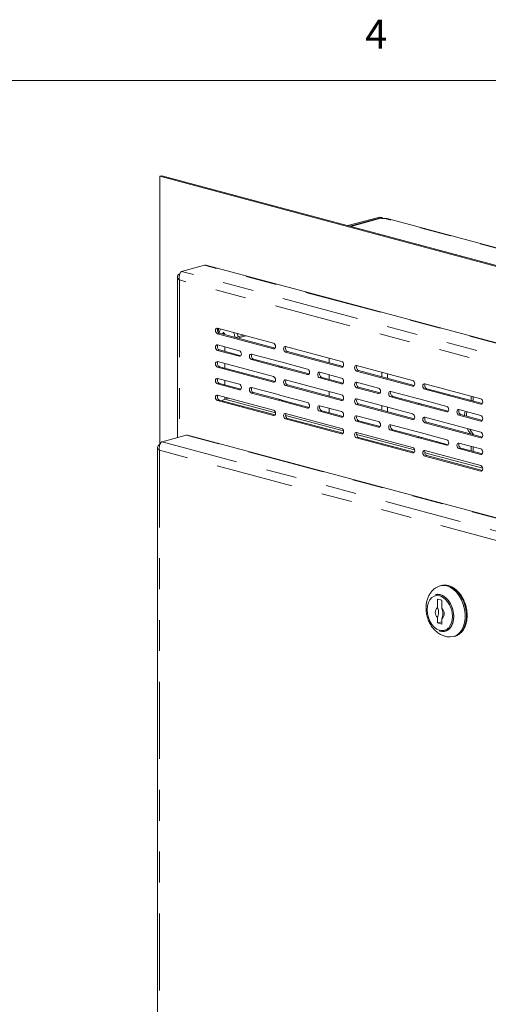
# Model space of a CAD drawing. Units: inches. Extents: x 0.3 to 21.8, y 0.2 to 16.9.
# Drawn here: x 11.1 to 12.7, y 13.7 to 16.9 of the extents above; entities that cross this region are included whole.
import ezdxf

# ---------------------------------------------------------------- set-up
doc = ezdxf.new("R2010")
doc.units = ezdxf.units.IN
doc.header["$MEASUREMENT"] = 0
doc.linetypes.add('PHANTOM', pattern=[0.5, 0.25, -0.05, 0.05, -0.05, 0.05, -0.05])
doc.styles.add('SLDTEXTSTYLE0', font='TXT', dxfattribs={"width": 0.75})

msp = doc.modelspace()

# ---------------------------------------------------------------- linework, layer by layer
at = {"color": 7, "linetype": 'Continuous', "lineweight": 0}
msp.add_line((0.5229, 16.6606), (21.5229, 16.6606), dxfattribs=at)
at = {"color": 7, "linetype": 'Continuous', "lineweight": 15}
for p, q in [((11.5982, 16.352), (11.5919, 16.3503)), ((11.5919, 16.3503), (11.5919, 15.4816)), ((13.9324, 15.7233), (11.5919, 16.3503)), ((13.9387, 15.725), (11.5982, 16.352)), ((12.2015, 16.1904), (12.3044, 16.218)), ((12.3108, 16.2163), (12.2079, 16.1887)), ((12.3081, 16.214), (12.2107, 16.1879)), ((12.3108, 16.2163), (12.3044, 16.218)), ((12.3108, 16.2163), (12.3136, 16.2132)), ((14.3252, 15.6782), (12.3281, 16.2132)), ((11.6626, 16.0421), (11.7372, 16.0621)), ((13.7591, 15.522), (11.7452, 16.0616)), ((11.6488, 16.0242), (11.6488, 15.5038)), ((11.9601, 15.8095), (11.7788, 15.858)), ((11.7889, 15.8553), (11.7866, 15.8505)), ((11.7788, 15.8401), (11.9601, 15.7915)), ((11.9653, 15.7936), (11.7852, 15.8418)), ((11.799, 15.8443), (11.7969, 15.8437)), ((11.799, 15.8381), (11.799, 15.8431)), ((11.8645, 15.8351), (11.8375, 15.8278)), ((11.8709, 15.8334), (11.8438, 15.8261)), ((11.8497, 15.7849), (11.7788, 15.8039)), ((11.7788, 15.786), (11.8497, 15.767)), ((11.8548, 15.769), (11.7852, 15.7877)), ((12.1809, 15.7503), (11.9996, 15.7989)), ((11.9756, 15.7512), (11.8891, 15.7743)), ((11.8891, 15.7564), (11.9756, 15.7333)), ((11.982, 15.735), (11.8955, 15.7581)), ((11.9996, 15.781), (12.1809, 15.7324)), ((12.186, 15.7344), (12.0059, 15.7827)), ((12.1409, 15.761), (12.1409, 15.7465)), ((11.9601, 15.7012), (11.7788, 15.7498)), ((11.7788, 15.7318), (11.9601, 15.6833)), ((11.9653, 15.6853), (11.7852, 15.7335)), ((11.9841, 15.7489), (11.9756, 15.7512)), ((11.9756, 15.7333), (11.9841, 15.731)), ((11.982, 15.735), (11.9904, 15.7327)), ((12.0706, 15.7257), (11.9841, 15.7489)), ((11.9841, 15.731), (12.0706, 15.7078)), ((12.0757, 15.7098), (11.9904, 15.7327)), ((12.4109, 15.6887), (12.2296, 15.7373)), ((12.4161, 15.6728), (12.236, 15.7211)), ((11.8497, 15.6766), (11.7788, 15.6956)), ((12.1809, 15.642), (11.9996, 15.6906)), ((12.1809, 15.6962), (12.11, 15.7152)), ((12.11, 15.6972), (12.1809, 15.6783)), ((12.186, 15.6803), (12.1164, 15.6989)), ((12.1409, 15.7069), (12.1409, 15.6924)), ((12.2296, 15.7194), (12.4109, 15.6708)), ((11.7788, 15.6777), (11.8497, 15.6587)), ((11.8548, 15.6607), (11.7852, 15.6794)), ((11.9756, 15.6429), (11.8891, 15.6661)), ((11.9996, 15.6727), (12.1809, 15.6241)), ((12.186, 15.6261), (12.0059, 15.6744)), ((12.3004, 15.6641), (12.2296, 15.6831)), ((12.2296, 15.6652), (12.3004, 15.6462)), ((12.3056, 15.6483), (12.236, 15.6669)), ((12.6317, 15.6296), (12.4503, 15.6781)), ((12.4503, 15.6602), (12.6317, 15.6116)), ((12.6368, 15.6137), (12.4567, 15.6619)), ((11.9601, 15.5929), (11.7788, 15.6415)), ((11.9653, 15.577), (11.7852, 15.6252)), ((11.8031, 15.6283), (11.8155, 15.6316)), ((11.8891, 15.6481), (11.9756, 15.625)), ((11.982, 15.6267), (11.8955, 15.6498)), ((11.9841, 15.6406), (11.9756, 15.6429)), ((11.9756, 15.625), (11.9841, 15.6227)), ((11.982, 15.6267), (11.9904, 15.6244)), ((12.0706, 15.6174), (11.9841, 15.6406)), ((12.1409, 15.6527), (12.1409, 15.6382)), ((12.4109, 15.5804), (12.2296, 15.629)), ((12.4264, 15.6304), (12.3399, 15.6536)), ((12.3399, 15.6357), (12.4264, 15.6125)), ((12.4327, 15.6142), (12.3463, 15.6374)), ((12.4349, 15.6281), (12.4264, 15.6304)), ((12.5213, 15.605), (12.4349, 15.6281)), ((12.601, 15.6233), (12.601, 15.6378)), ((12.6074, 15.6216), (12.6074, 15.6361)), ((11.7788, 15.6235), (11.9601, 15.575)), ((11.9841, 15.6227), (12.0706, 15.5995)), ((12.0757, 15.6015), (11.9904, 15.6244)), ((12.1809, 15.5879), (12.11, 15.6069)), ((12.1409, 15.5986), (12.1409, 15.5841)), ((12.2296, 15.6111), (12.4109, 15.5625)), ((12.4161, 15.5645), (12.236, 15.6128)), ((12.4264, 15.6125), (12.4349, 15.6102)), ((12.4327, 15.6142), (12.4412, 15.6119)), ((12.4349, 15.6102), (12.5213, 15.587)), ((12.5265, 15.5891), (12.4412, 15.6119)), ((12.6317, 15.5754), (12.5608, 15.5944)), ((12.1809, 15.5337), (11.9996, 15.5823)), ((11.9996, 15.5644), (12.1809, 15.5158)), ((12.186, 15.5178), (12.0059, 15.5661)), ((12.11, 15.589), (12.1809, 15.57)), ((12.186, 15.572), (12.1164, 15.5907)), ((12.3004, 15.5559), (12.2296, 15.5748)), ((12.6317, 15.5213), (12.4503, 15.5698)), ((12.5608, 15.5765), (12.6317, 15.5575)), ((12.6368, 15.5595), (12.5672, 15.5782)), ((12.2296, 15.5569), (12.3004, 15.5379)), ((12.3056, 15.54), (12.236, 15.5586)), ((12.4264, 15.5221), (12.3399, 15.5453)), ((12.4327, 15.5059), (12.3463, 15.5291)), ((12.4503, 15.5519), (12.6317, 15.5033)), ((12.6368, 15.5054), (12.4567, 15.5536)), ((11.6775, 15.5115), (11.5993, 15.4905)), ((13.5735, 15.0051), (11.6855, 15.5109)), ((12.4109, 15.4721), (12.2296, 15.5207)), ((12.2296, 15.5028), (12.4109, 15.4542)), ((12.4161, 15.4562), (12.236, 15.5045)), ((12.3399, 15.5274), (12.4264, 15.5042)), ((12.4349, 15.5198), (12.4264, 15.5221)), ((12.4264, 15.5042), (12.4349, 15.5019)), ((12.4327, 15.5059), (12.4412, 15.5036)), ((12.5213, 15.4967), (12.4349, 15.5198)), ((12.4349, 15.5019), (12.5213, 15.4788)), ((12.5265, 15.4808), (12.4412, 15.5036)), ((12.6041, 15.5141), (12.6074, 15.515)), ((12.6074, 15.5133), (12.6074, 15.515)), ((11.5844, 15.4722), (11.5844, 12.0366)), ((11.5909, 15.4814), (11.5927, 15.4818)), ((12.6317, 15.4671), (12.5608, 15.4861)), ((12.5608, 15.4682), (12.6317, 15.4492)), ((12.6368, 15.4512), (12.5672, 15.4699)), ((12.601, 15.4608), (12.601, 15.4753)), ((12.6074, 15.4591), (12.6074, 15.4736)), ((12.6317, 15.413), (12.4503, 15.4615)), ((12.4503, 15.4436), (12.6317, 15.3951)), ((12.6368, 15.3971), (12.4567, 15.4453)), ((12.5036, 15.0248), (12.4993, 15.0236)), ((12.4899, 14.9963), (12.485, 14.9949)), ((12.5058, 14.9769), (12.4916, 14.9807)), ((12.4916, 14.9807), (12.4916, 14.954)), ((12.5058, 14.9503), (12.5058, 14.9769)), ((12.4916, 14.9207), (12.4916, 14.9036)), ((12.5058, 14.9074), (12.4916, 14.9036)), ((12.4916, 14.9036), (12.5058, 14.8998)), ((12.5058, 14.8998), (12.5058, 14.9169)), ((12.5166, 14.8771), (12.5215, 14.8784)), ((12.5433, 14.8594), (12.5476, 14.8606))]:
    msp.add_line(p, q, dxfattribs=at)
at = {"color": 8, "linetype": 'PHANTOM', "lineweight": 0}
for p, q in [((12.3108, 16.2163), (12.3108, 16.2135)), ((14.32, 15.678), (12.3218, 16.2133)), ((13.6809, 15.5014), (11.6626, 16.0421)), ((13.7556, 15.5214), (11.7372, 16.0621)), ((13.6568, 15.478), (11.6553, 16.0143)), ((11.6553, 16.0143), (11.6553, 15.5055)), ((11.7852, 15.8418), (11.7788, 15.8401)), ((11.7852, 15.7877), (11.7788, 15.786)), ((11.8031, 15.7974), (11.8031, 15.7829)), ((11.9646, 15.7927), (11.9601, 15.7915)), ((11.8541, 15.7682), (11.8497, 15.767)), ((11.8955, 15.7581), (11.8891, 15.7564)), ((12.0059, 15.7827), (11.9996, 15.781)), ((11.7852, 15.7335), (11.7788, 15.7318)), ((11.8031, 15.7433), (11.8031, 15.7287)), ((11.982, 15.735), (11.9756, 15.7333)), ((11.9904, 15.7327), (11.9841, 15.731)), ((12.1853, 15.7336), (12.1809, 15.7324)), ((12.236, 15.7211), (12.2296, 15.7194)), ((11.8031, 15.6891), (11.8031, 15.6746)), ((12.075, 15.709), (12.0706, 15.7078)), ((12.1164, 15.6989), (12.11, 15.6972)), ((12.3108, 15.7155), (12.3108, 15.701)), ((12.3294, 15.7105), (12.3294, 15.696)), ((11.7852, 15.6794), (11.7788, 15.6777)), ((11.8541, 15.6599), (11.8497, 15.6587)), ((11.9646, 15.6845), (11.9601, 15.6833)), ((12.0059, 15.6744), (11.9996, 15.6727)), ((12.1853, 15.6795), (12.1809, 15.6783)), ((12.236, 15.6669), (12.2296, 15.6652)), ((12.4154, 15.672), (12.4109, 15.6708)), ((12.4567, 15.6619), (12.4503, 15.6602)), ((11.7852, 15.6252), (11.7788, 15.6235)), ((11.8031, 15.635), (11.8031, 15.6283)), ((11.9665, 15.5845), (11.8031, 15.6283)), ((11.8955, 15.6498), (11.8891, 15.6481)), ((11.982, 15.6267), (11.9756, 15.625)), ((12.1853, 15.6253), (12.1809, 15.6241)), ((12.3049, 15.6474), (12.3004, 15.6462)), ((12.3463, 15.6374), (12.3399, 15.6357)), ((11.9904, 15.6244), (11.9841, 15.6227)), ((12.075, 15.6007), (12.0706, 15.5995)), ((12.236, 15.6128), (12.2296, 15.6111)), ((12.3108, 15.6072), (12.3108, 15.5927)), ((12.3294, 15.6022), (12.3294, 15.5877)), ((12.4327, 15.6142), (12.4264, 15.6125)), ((12.4412, 15.6119), (12.4349, 15.6102)), ((12.6361, 15.6128), (12.6317, 15.6116)), ((11.9646, 15.5762), (11.9601, 15.575)), ((12.1872, 15.5254), (11.9994, 15.5757)), ((12.0059, 15.5661), (11.9996, 15.5644)), ((12.1164, 15.5907), (12.11, 15.589)), ((12.1853, 15.5712), (12.1809, 15.57)), ((12.4154, 15.5637), (12.4109, 15.5625)), ((12.5258, 15.5882), (12.5213, 15.587)), ((12.5672, 15.5782), (12.5608, 15.5765)), ((12.236, 15.5586), (12.2296, 15.5569)), ((12.3049, 15.5391), (12.3004, 15.5379)), ((12.3463, 15.5291), (12.3399, 15.5274)), ((12.4567, 15.5536), (12.4503, 15.5519)), ((12.6361, 15.5587), (12.6317, 15.5575)), ((13.57, 15.0045), (11.6775, 15.5115)), ((12.1853, 15.517), (12.1809, 15.5158)), ((12.4173, 15.4637), (12.2294, 15.5141)), ((12.236, 15.5045), (12.2296, 15.5028)), ((12.4327, 15.5059), (12.4264, 15.5042)), ((12.4412, 15.5036), (12.4349, 15.5019)), ((12.6361, 15.5045), (12.6317, 15.5033)), ((11.5993, 15.4905), (13.4918, 14.9835)), ((12.5258, 15.48), (12.5213, 15.4788)), ((12.5672, 15.4699), (12.5608, 15.4682)), ((13.4687, 14.9599), (11.5909, 15.463)), ((11.5909, 15.463), (11.5909, 12.0374)), ((12.4154, 15.4554), (12.4109, 15.4542)), ((12.638, 15.4046), (12.4502, 15.4549)), ((12.4567, 15.4453), (12.4503, 15.4436)), ((12.6361, 15.4504), (12.6317, 15.4492)), ((12.6361, 15.3963), (12.6317, 15.3951))]:
    msp.add_line(p, q, dxfattribs=at)
at = {"color": 7, "linetype": 'Continuous', "lineweight": 15, "flags": 128}
for points in [[(11.7788, 15.858), (11.7763, 15.858), (11.7742, 15.8567), (11.7727, 15.8541), (11.7722, 15.8508), (11.7727, 15.8473), (11.7742, 15.844), (11.7763, 15.8415), (11.7788, 15.8401)], [(11.781, 15.8449), (11.7821, 15.8565), (11.7822, 15.8571)], [(11.7866, 15.8505), (11.7845, 15.8437), (11.7842, 15.8422)], [(11.8355, 15.8283), (11.8336, 15.8374), (11.8311, 15.844)], [(11.8454, 15.83), (11.8434, 15.84), (11.8431, 15.8408)], [(11.7788, 15.8039), (11.7763, 15.8039), (11.7742, 15.8025), (11.7727, 15.8), (11.7722, 15.7967), (11.7727, 15.7931), (11.7742, 15.7898), (11.7763, 15.7873), (11.7788, 15.786)], [(11.8497, 15.767), (11.8522, 15.767), (11.8543, 15.7684), (11.8557, 15.7709), (11.8562, 15.7742), (11.8557, 15.7778), (11.8543, 15.781), (11.8522, 15.7836), (11.8497, 15.7849)], [(11.9601, 15.7915), (11.9626, 15.7916), (11.9648, 15.7929), (11.9662, 15.7955), (11.9667, 15.7987), (11.9662, 15.8023), (11.9648, 15.8056), (11.9626, 15.8081), (11.9601, 15.8095)], [(11.9996, 15.7989), (11.9971, 15.7989), (11.9949, 15.7975), (11.9935, 15.795), (11.993, 15.7917), (11.9935, 15.7881), (11.9949, 15.7848), (11.9971, 15.7823), (11.9996, 15.781)], [(11.8891, 15.7743), (11.8866, 15.7743), (11.8845, 15.773), (11.883, 15.7704), (11.8825, 15.7671), (11.883, 15.7636), (11.8845, 15.7603), (11.8866, 15.7578), (11.8891, 15.7564)], [(11.7788, 15.7498), (11.7763, 15.7497), (11.7742, 15.7484), (11.7727, 15.7458), (11.7722, 15.7426), (11.7727, 15.739), (11.7742, 15.7357), (11.7763, 15.7332), (11.7788, 15.7318)], [(12.0706, 15.7078), (12.0731, 15.7078), (12.0752, 15.7092), (12.0766, 15.7117), (12.0771, 15.715), (12.0766, 15.7186), (12.0752, 15.7219), (12.0731, 15.7244), (12.0706, 15.7257)], [(12.1809, 15.7324), (12.1834, 15.7324), (12.1855, 15.7338), (12.1869, 15.7363), (12.1874, 15.7396), (12.1869, 15.7432), (12.1855, 15.7465), (12.1834, 15.749), (12.1809, 15.7503)], [(12.2296, 15.7373), (12.2271, 15.7373), (12.2249, 15.7359), (12.2235, 15.7334), (12.223, 15.7301), (12.2235, 15.7265), (12.2249, 15.7232), (12.2271, 15.7207), (12.2296, 15.7194)], [(11.7788, 15.6956), (11.7763, 15.6956), (11.7742, 15.6942), (11.7727, 15.6917), (11.7722, 15.6884), (11.7727, 15.6848), (11.7742, 15.6816), (11.7763, 15.679), (11.7788, 15.6777)], [(11.9601, 15.6833), (11.9626, 15.6833), (11.9648, 15.6846), (11.9662, 15.6872), (11.9667, 15.6905), (11.9662, 15.694), (11.9648, 15.6973), (11.9626, 15.6998), (11.9601, 15.7012)], [(11.9996, 15.6906), (11.9971, 15.6906), (11.9949, 15.6892), (11.9935, 15.6867), (11.993, 15.6834), (11.9935, 15.6798), (11.9949, 15.6766), (11.9971, 15.674), (11.9996, 15.6727)], [(12.11, 15.7152), (12.1075, 15.7152), (12.1054, 15.7138), (12.1039, 15.7113), (12.1034, 15.708), (12.1039, 15.7044), (12.1054, 15.7011), (12.1075, 15.6986), (12.11, 15.6972)], [(12.1809, 15.6783), (12.1834, 15.6783), (12.1855, 15.6796), (12.1869, 15.6822), (12.1874, 15.6855), (12.1869, 15.689), (12.1855, 15.6923), (12.1834, 15.6948), (12.1809, 15.6962)], [(12.4109, 15.6708), (12.4134, 15.6708), (12.4155, 15.6722), (12.417, 15.6747), (12.4175, 15.678), (12.417, 15.6815), (12.4155, 15.6848), (12.4134, 15.6873), (12.4109, 15.6887)], [(11.8497, 15.6587), (11.8522, 15.6587), (11.8543, 15.6601), (11.8557, 15.6626), (11.8562, 15.6659), (11.8557, 15.6695), (11.8543, 15.6728), (11.8522, 15.6753), (11.8497, 15.6766)], [(11.8891, 15.6661), (11.8866, 15.666), (11.8845, 15.6647), (11.883, 15.6621), (11.8825, 15.6589), (11.883, 15.6553), (11.8845, 15.652), (11.8866, 15.6495), (11.8891, 15.6481)], [(12.2296, 15.6831), (12.2271, 15.6831), (12.2249, 15.6817), (12.2235, 15.6792), (12.223, 15.6759), (12.2235, 15.6724), (12.2249, 15.6691), (12.2271, 15.6666), (12.2296, 15.6652)], [(12.3004, 15.6462), (12.303, 15.6462), (12.3051, 15.6476), (12.3065, 15.6501), (12.307, 15.6534), (12.3065, 15.657), (12.3051, 15.6603), (12.303, 15.6628), (12.3004, 15.6641)], [(12.4503, 15.6781), (12.4478, 15.6781), (12.4457, 15.6767), (12.4443, 15.6742), (12.4438, 15.6709), (12.4443, 15.6674), (12.4457, 15.6641), (12.4478, 15.6616), (12.4503, 15.6602)], [(11.7788, 15.6415), (11.7763, 15.6415), (11.7742, 15.6401), (11.7727, 15.6376), (11.7722, 15.6343), (11.7727, 15.6307), (11.7742, 15.6274), (11.7763, 15.6249), (11.7788, 15.6235)], [(12.1809, 15.6241), (12.1834, 15.6241), (12.1855, 15.6255), (12.1869, 15.628), (12.1874, 15.6313), (12.1869, 15.6349), (12.1855, 15.6382), (12.1834, 15.6407), (12.1809, 15.642)], [(12.2296, 15.629), (12.2271, 15.629), (12.2249, 15.6276), (12.2235, 15.6251), (12.223, 15.6218), (12.2235, 15.6182), (12.2249, 15.6149), (12.2271, 15.6124), (12.2296, 15.6111)], [(12.3399, 15.6536), (12.3374, 15.6536), (12.3352, 15.6522), (12.3338, 15.6497), (12.3333, 15.6464), (12.3338, 15.6428), (12.3352, 15.6395), (12.3374, 15.637), (12.3399, 15.6357)], [(12.6317, 15.6116), (12.6342, 15.6116), (12.6363, 15.613), (12.6377, 15.6155), (12.6382, 15.6188), (12.6377, 15.6224), (12.6363, 15.6257), (12.6342, 15.6282), (12.6317, 15.6296)], [(11.9601, 15.575), (11.9626, 15.575), (11.9648, 15.5763), (11.9662, 15.5789), (11.9667, 15.5822), (11.9662, 15.5857), (11.9648, 15.589), (11.9626, 15.5915), (11.9601, 15.5929)], [(12.0706, 15.5995), (12.0731, 15.5995), (12.0752, 15.6009), (12.0766, 15.6034), (12.0771, 15.6067), (12.0766, 15.6103), (12.0752, 15.6136), (12.0731, 15.6161), (12.0706, 15.6174)], [(12.11, 15.6069), (12.1075, 15.6069), (12.1054, 15.6055), (12.1039, 15.603), (12.1034, 15.5997), (12.1039, 15.5961), (12.1054, 15.5928), (12.1075, 15.5903), (12.11, 15.589)], [(12.5213, 15.587), (12.5239, 15.5871), (12.526, 15.5884), (12.5274, 15.5909), (12.5279, 15.5942), (12.5274, 15.5978), (12.526, 15.6011), (12.5239, 15.6036), (12.5213, 15.605)], [(12.5608, 15.5944), (12.5583, 15.5944), (12.5561, 15.593), (12.5547, 15.5905), (12.5542, 15.5872), (12.5547, 15.5836), (12.5561, 15.5803), (12.5583, 15.5778), (12.5608, 15.5765)], [(11.9996, 15.5823), (11.9971, 15.5823), (11.9949, 15.5809), (11.9935, 15.5784), (11.993, 15.5751), (11.9935, 15.5716), (11.9949, 15.5683), (11.9971, 15.5658), (11.9996, 15.5644)], [(12.1809, 15.57), (12.1834, 15.57), (12.1855, 15.5713), (12.1869, 15.5739), (12.1874, 15.5772), (12.1869, 15.5807), (12.1855, 15.584), (12.1834, 15.5865), (12.1809, 15.5879)], [(12.2296, 15.5748), (12.2271, 15.5748), (12.2249, 15.5735), (12.2235, 15.5709), (12.223, 15.5676), (12.2235, 15.5641), (12.2249, 15.5608), (12.2271, 15.5583), (12.2296, 15.5569)], [(12.4109, 15.5625), (12.4134, 15.5625), (12.4155, 15.5639), (12.417, 15.5664), (12.4175, 15.5697), (12.417, 15.5732), (12.4155, 15.5765), (12.4134, 15.5791), (12.4109, 15.5804)], [(12.4503, 15.5698), (12.4478, 15.5698), (12.4457, 15.5685), (12.4443, 15.5659), (12.4438, 15.5626), (12.4443, 15.5591), (12.4457, 15.5558), (12.4478, 15.5533), (12.4503, 15.5519)], [(12.579, 15.575), (12.5792, 15.5783), (12.581, 15.589)], [(12.5853, 15.5733), (12.5856, 15.58), (12.5866, 15.5875)], [(12.6317, 15.5575), (12.6342, 15.5575), (12.6363, 15.5589), (12.6377, 15.5614), (12.6382, 15.5647), (12.6377, 15.5683), (12.6363, 15.5715), (12.6342, 15.5741), (12.6317, 15.5754)], [(12.1809, 15.5158), (12.1834, 15.5158), (12.1855, 15.5172), (12.1869, 15.5197), (12.1874, 15.523), (12.1869, 15.5266), (12.1855, 15.5299), (12.1834, 15.5324), (12.1809, 15.5337)], [(12.3004, 15.5379), (12.303, 15.5379), (12.3051, 15.5393), (12.3065, 15.5418), (12.307, 15.5451), (12.3065, 15.5487), (12.3051, 15.552), (12.303, 15.5545), (12.3004, 15.5559)], [(12.3399, 15.5453), (12.3374, 15.5453), (12.3352, 15.5439), (12.3338, 15.5414), (12.3333, 15.5381), (12.3338, 15.5345), (12.3352, 15.5312), (12.3374, 15.5287), (12.3399, 15.5274)], [(12.599, 15.5155), (12.5928, 15.5239), (12.5877, 15.5331)], [(12.6074, 15.515), (12.5991, 15.5256), (12.596, 15.5308)], [(12.2296, 15.5207), (12.2271, 15.5207), (12.2249, 15.5193), (12.2235, 15.5168), (12.223, 15.5135), (12.2235, 15.5099), (12.2249, 15.5066), (12.2271, 15.5041), (12.2296, 15.5028)], [(12.6317, 15.5033), (12.6342, 15.5034), (12.6363, 15.5047), (12.6377, 15.5072), (12.6382, 15.5105), (12.6377, 15.5141), (12.6363, 15.5174), (12.6342, 15.5199), (12.6317, 15.5213)], [(12.4109, 15.4542), (12.4134, 15.4542), (12.4155, 15.4556), (12.417, 15.4581), (12.4175, 15.4614), (12.417, 15.465), (12.4155, 15.4682), (12.4134, 15.4708), (12.4109, 15.4721)], [(12.5213, 15.4788), (12.5239, 15.4788), (12.526, 15.4801), (12.5274, 15.4827), (12.5279, 15.486), (12.5274, 15.4895), (12.526, 15.4928), (12.5239, 15.4953), (12.5213, 15.4967)], [(12.5608, 15.4861), (12.5583, 15.4861), (12.5561, 15.4847), (12.5547, 15.4822), (12.5542, 15.4789), (12.5547, 15.4753), (12.5561, 15.4721), (12.5583, 15.4695), (12.5608, 15.4682)], [(12.6317, 15.4492), (12.6342, 15.4492), (12.6363, 15.4506), (12.6377, 15.4531), (12.6382, 15.4564), (12.6377, 15.46), (12.6363, 15.4632), (12.6342, 15.4658), (12.6317, 15.4671)], [(12.4503, 15.4615), (12.4478, 15.4615), (12.4457, 15.4602), (12.4443, 15.4576), (12.4438, 15.4543), (12.4443, 15.4508), (12.4457, 15.4475), (12.4478, 15.445), (12.4503, 15.4436)], [(12.6317, 15.3951), (12.6342, 15.3951), (12.6363, 15.3964), (12.6377, 15.399), (12.6382, 15.4023), (12.6377, 15.4058), (12.6363, 15.4091), (12.6342, 15.4116), (12.6317, 15.413)], [(12.533, 14.8581), (12.5431, 14.8593), (12.553, 14.8634), (12.5618, 14.8702), (12.5693, 14.8793), (12.5751, 14.8906), (12.5792, 14.9036), (12.5812, 14.9179), (12.5812, 14.933), (12.5792, 14.9484), (12.5751, 14.9636), (12.5693, 14.978), (12.5618, 14.9912), (12.553, 15.0027), (12.5431, 15.0121), (12.5324, 15.0191), (12.5213, 15.0234), (12.5103, 15.025), (12.4996, 15.0237), (12.4899, 15.0198)], [(12.4846, 14.9954), (12.4912, 14.9963), (12.5006, 14.9952)], [(12.5006, 14.9952), (12.5099, 14.9913), (12.5188, 14.9848), (12.5269, 14.9761), (12.5337, 14.9654), (12.539, 14.9534), (12.5425, 14.9406), (12.544, 14.9275), (12.5435, 14.9149), (12.541, 14.9032), (12.5366, 14.8931), (12.5305, 14.8849), (12.523, 14.8792), (12.5144, 14.8761), (12.5053, 14.8758), (12.4984, 14.8773)], [(12.5306, 14.8917), (12.5308, 14.892), (12.5357, 14.9013), (12.5387, 14.9123), (12.5397, 14.9245), (12.5387, 14.9372), (12.5357, 14.9498), (12.5308, 14.9617), (12.5243, 14.9723), (12.5165, 14.981), (12.5078, 14.9875), (12.5023, 14.9901)], [(12.5166, 14.8771), (12.5101, 14.8761), (12.5008, 14.8773)]]:
    msp.add_lwpolyline(points, dxfattribs=at)
at = {"color": 8, "linetype": 'PHANTOM', "lineweight": 0, "flags": 128}
for points in [[(12.5476, 14.8606), (12.5572, 14.8646), (12.5661, 14.8713), (12.5735, 14.8805), (12.5794, 14.8917), (12.5834, 14.9048), (12.5854, 14.9191), (12.5854, 14.9342), (12.5834, 14.9496), (12.5794, 14.9647), (12.5735, 14.9792), (12.5661, 14.9923), (12.5572, 15.0038), (12.5473, 15.0132), (12.5366, 15.0202), (12.5256, 15.0245), (12.5145, 15.0261), (12.5039, 15.0248), (12.5036, 15.0248)], [(12.5023, 14.9901), (12.4987, 14.9913), (12.4896, 14.9924), (12.4809, 14.9906), (12.4731, 14.986), (12.4666, 14.9789), (12.4618, 14.9696), (12.4587, 14.9586), (12.4577, 14.9464), (12.4587, 14.9337), (12.4618, 14.9211), (12.4666, 14.9092), (12.4731, 14.8986), (12.4809, 14.8899), (12.4896, 14.8834), (12.4987, 14.8796), (12.4987, 14.8796)], [(12.485, 14.9949), (12.4871, 14.9954), (12.4962, 14.9957), (12.5055, 14.9932), (12.5146, 14.988), (12.5231, 14.9804), (12.5305, 14.9707), (12.5365, 14.9594), (12.5409, 14.947), (12.5434, 14.9341), (12.5439, 14.9213), (12.5424, 14.9092), (12.5389, 14.8983), (12.5337, 14.8892), (12.5269, 14.8822), (12.5189, 14.8778), (12.5166, 14.8771)]]:
    msp.add_lwpolyline(points, dxfattribs=at)
at = {"color": 7, "linetype": 'Continuous', "lineweight": 15}
for centre, radius, start, end in [((12.317, 16.2531), 0.0401, 257.1549, 276.7766), ((11.7895, 15.852), 0.0111, 149.054, 246.9368), ((11.8609, 15.8256), 0.0665, 164.1696, 168.374), ((11.8153, 15.9023), 0.0613, 252.6085, 257.3956), ((11.8659, 15.8243), 0.0665, 164.1696, 168.374), ((11.7895, 15.7979), 0.0111, 149.054, 246.9368), ((12.0103, 15.7929), 0.0111, 149.054, 246.9368), ((11.8998, 15.7683), 0.0111, 149.054, 246.9368), ((11.7895, 15.7437), 0.0111, 149.054, 246.9368), ((12.2403, 15.7313), 0.0111, 149.054, 246.9368), ((11.7895, 15.6896), 0.0111, 149.054, 246.9368), ((12.0103, 15.6846), 0.0111, 149.054, 246.9368), ((12.1207, 15.7091), 0.0111, 149.054, 246.9368), ((11.8998, 15.66), 0.0111, 149.054, 246.9368), ((12.2403, 15.6771), 0.0111, 149.054, 246.9368), ((12.4611, 15.6721), 0.0111, 149.054, 246.9368), ((11.7895, 15.6354), 0.0111, 149.054, 246.9368), ((11.8082, 15.6114), 0.0177, 106.9977, 140.1406), ((12.2403, 15.623), 0.0111, 149.054, 246.9368), ((12.3506, 15.6476), 0.0111, 149.054, 246.9368), ((12.1207, 15.6009), 0.0111, 149.054, 246.9368), ((12.5715, 15.5884), 0.0111, 149.054, 246.9368), ((12.0103, 15.5763), 0.0111, 149.054, 246.9368), ((12.2403, 15.5688), 0.0111, 149.054, 246.9368), ((12.4611, 15.5638), 0.0111, 149.054, 246.9368), ((12.3506, 15.5393), 0.0111, 149.054, 246.9368), ((12.2403, 15.5147), 0.0111, 149.054, 246.9368), ((12.5715, 15.4801), 0.0111, 149.054, 246.9368), ((12.4611, 15.4555), 0.0111, 149.054, 246.9368), ((12.507, 14.9374), 0.0227, 132.7132, 227.2868), ((12.4904, 14.9336), 0.0227, 312.7132, 47.2868)]:
    msp.add_arc(centre, radius, start, end, dxfattribs=at)
at = {"color": 8, "linetype": 'PHANTOM', "lineweight": 0}
msp.add_arc((12.5063, 14.9074), 0.0288, 254.6552, 327.1036, dxfattribs=at)
at = {"color": 7, "linetype": 'Continuous', "lineweight": 15}
for points, knots in [([(12.328, 16.2132), (12.3279, 16.2132), (12.3271, 16.2135), (12.325, 16.2137), (12.3229, 16.2134), (12.3218, 16.2133)], [0, 0, 0, 0, 0.09048, 0.543455, 1, 1, 1, 1]), ([(11.6553, 16.0143), (11.6548, 16.017), (11.654, 16.0226), (11.6551, 16.0305), (11.6575, 16.0371), (11.6604, 16.0407), (11.6621, 16.0418), (11.6626, 16.0421)], [0, 0, 0, 0, 0.226827, 0.453715, 0.680603, 0.907491, 1, 1, 1, 1]), ([(11.7372, 16.0621), (11.7399, 16.0624), (11.7427, 16.0627), (11.7451, 16.0616), (11.7452, 16.0615)], [0, 0, 0, 0, 0.96322, 1, 1, 1, 1]), ([(11.6553, 16.0341), (11.6536, 16.0327), (11.6503, 16.0299), (11.6484, 16.0252), (11.6492, 16.0204), (11.6521, 16.0168), (11.6546, 16.0148), (11.6553, 16.0143)], [0, 0, 0, 0, 0.226827, 0.453715, 0.680603, 0.907491, 1, 1, 1, 1]), ([(11.6775, 15.5115), (11.6802, 15.5118), (11.683, 15.5121), (11.6854, 15.5109), (11.6855, 15.5109)], [0, 0, 0, 0, 0.96322, 1, 1, 1, 1]), ([(11.5909, 15.4814), (11.5893, 15.4801), (11.586, 15.4775), (11.5841, 15.4732), (11.5848, 15.4688), (11.5876, 15.4654), (11.5901, 15.4636), (11.5909, 15.463)], [0, 0, 0, 0, 0.224005, 0.448056, 0.672106, 0.896156, 1, 1, 1, 1]), ([(11.5909, 15.463), (11.5906, 15.4657), (11.5899, 15.4711), (11.5912, 15.4789), (11.5938, 15.4854), (11.5968, 15.4891), (11.5987, 15.4902), (11.5993, 15.4905)], [0, 0, 0, 0, 0.224005, 0.448056, 0.672106, 0.896156, 1, 1, 1, 1]), ([(12.4901, 15.0195), (12.4886, 15.0188), (12.4836, 15.0162), (12.4763, 15.0097), (12.4683, 15.0005), (12.4621, 14.9896), (12.4575, 14.9774), (12.4547, 14.9641), (12.4539, 14.95), (12.4552, 14.9355), (12.4585, 14.921), (12.4638, 14.907), (12.4711, 14.8939), (12.48, 14.8825), (12.49, 14.8732), (12.5007, 14.8661), (12.5096, 14.8622), (12.5149, 14.8606), (12.5162, 14.8603)], [0, 0, 0, 0, 0.024995, 0.08748, 0.150303, 0.214401, 0.28046, 0.348691, 0.418725, 0.489891, 0.561657, 0.6341, 0.70744, 0.781911, 0.849417, 0.915191, 0.978586, 1, 1, 1, 1]), ([(12.5477, 14.8609), (12.5487, 14.8611), (12.5531, 14.8619), (12.5602, 14.8659), (12.5685, 14.8725), (12.5755, 14.8814), (12.5811, 14.892), (12.585, 14.9041), (12.5873, 14.9174), (12.5877, 14.9314), (12.5863, 14.9458), (12.5831, 14.96), (12.5783, 14.9738), (12.5719, 14.9867), (12.5642, 14.9983), (12.5553, 15.0083), (12.5454, 15.0164), (12.5349, 15.0223), (12.5241, 15.0257), (12.5133, 15.0267), (12.5066, 15.0253), (12.5033, 15.0246)], [0, 0, 0, 0, 0.015791, 0.068943, 0.1221, 0.175749, 0.230075, 0.284938, 0.340088, 0.395327, 0.450562, 0.505792, 0.561043, 0.616345, 0.671731, 0.727227, 0.782818, 0.838359, 0.893584, 0.94816, 1, 1, 1, 1]), ([(12.4916, 14.9207), (12.4924, 14.9233), (12.4941, 14.9291), (12.4949, 14.9385), (12.494, 14.9471), (12.4923, 14.952), (12.4916, 14.954)], [0, 0, 0, 0, 0.232775, 0.500041, 0.787537, 1, 1, 1, 1]), ([(12.5058, 14.9503), (12.5066, 14.948), (12.5082, 14.9431), (12.5091, 14.9342), (12.5082, 14.9251), (12.5065, 14.9193), (12.5058, 14.9169)], [0, 0, 0, 0, 0.232775, 0.500041, 0.787537, 1, 1, 1, 1]), ([(12.5162, 14.8603), (12.5196, 14.8594), (12.5251, 14.8581), (12.5307, 14.8583), (12.5328, 14.8584)], [0, 0, 0, 0, 0.621612, 1, 1, 1, 1])]:
    msp.add_open_spline(points, degree=3, knots=knots, dxfattribs=at)

# ---------------------------------------------------------------- texts
at = {"color": 7, "linetype": 'Continuous', "lineweight": 0, "insert": (12.2572, 16.8572), "char_height": 0.0937, "attachment_point": 1, "style": 'SLDTEXTSTYLE0'}
msp.add_mtext('4', dxfattribs=at)

doc.saveas('drawing.dxf')
